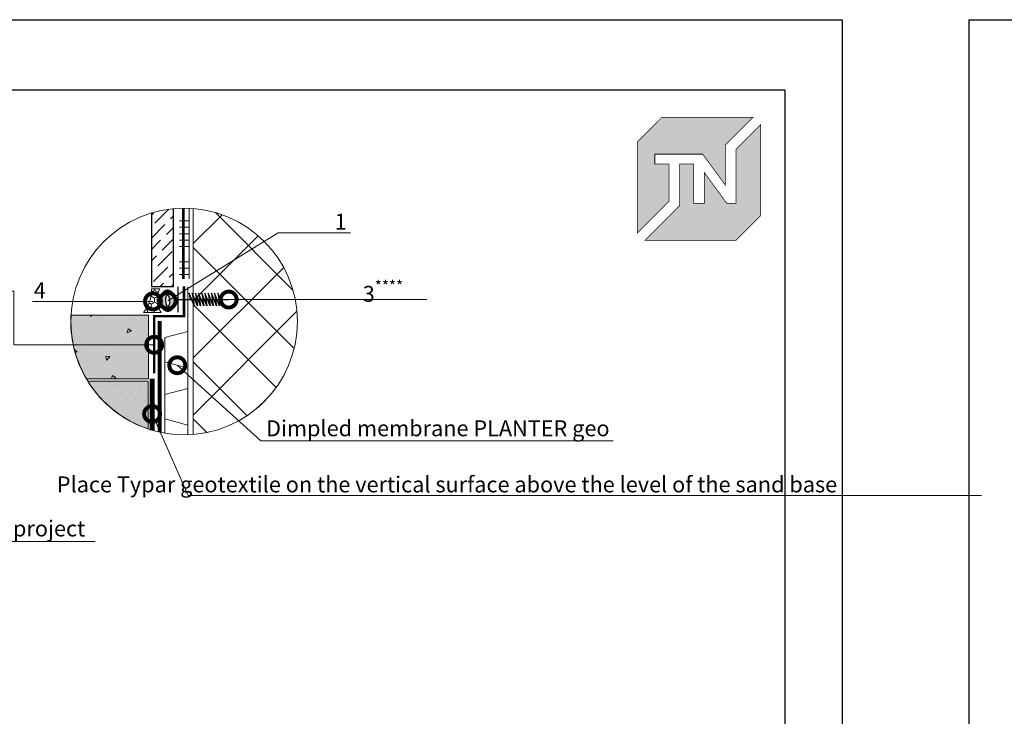
# Model space of a CAD drawing. Units: millimetres. Extents: x -87375 to 110086, y -1137 to 30387.
# Drawn here: x 69991 to 71538, y 16609 to 17703 of the extents above; entities that cross this region are included whole.
import ezdxf
from ezdxf import colors
from ezdxf.entities.mleader import LeaderData, LeaderLine
from ezdxf.enums import TextEntityAlignment as Align
from ezdxf.math import Vec2, Vec3

# ---------------------------------------------------------------- set-up
doc = ezdxf.new("R2010")
doc.units = ezdxf.units.MM
for name, pattern in [('ACAD_ISO03W100', [30, 12, -18]), ('Штрих-пунктирная', [20, 7.5, -2, 1, -2, 7.5]), ('Штриховая', [6, 2, -2, 2])]:
    doc.linetypes.add(name, pattern=pattern)
for name, color, linetype, lineweight in [('LD-XX-АННТОТАЦИИ @ 10', 64, 'Continuous', 20), ('TN-БЕТОН', 251, 'Continuous', 40), ('TN-ГЕОТЕКСТИЛЬ', 127, 'Continuous', 30), ('TN-ГЕРМЕТИК', 20, 'Continuous', 30), ('TN-КЛЕЙ', 1, 'Continuous', 15), ('TN-КРЕПЕЖ', 7, 'Continuous', 15), ('TN-УТЕПЛИТЕЛЬ XPS', 252, 'Continuous', 15), ('Плитка', 250, 'Continuous', 25), ('стеклосетка', 3, 'ACAD_ISO03W100', 100), ('ТН_Крепеж', 7, 'Continuous', 15)]:
    doc.layers.add(name, color=color, linetype=linetype, lineweight=lineweight)
doc.layers.add('TN-АННОТАЦИИ', color=7, linetype='Continuous', lineweight=20, true_color=0x000000)
doc.layers.add('TN-АННТОТАЦИИ', color=7, linetype='Continuous', lineweight=20, true_color=0x000000)
doc.styles.add('Arial', font='arial.ttf')
doc.styles.add('LD-Текст', font='isocpeur.ttf')
doc.styles.add('TN-Текст', font='arial.ttf')

# ---------------------------------------------------------------- blocks, each defined once
blk = doc.blocks.new('TN_логотип')
at = {"true_color": 0xe30613}
h = blk.add_hatch(color=12, dxfattribs=at)
h.dxf.hatch_style = 1
h.paths.add_polyline_path([(-110.3709147522095, 15.52903434576001), (-110.3709147522095, 204.9157903977903), (-59.04180653711228, 256.2448986129602), (130.3939612667236, 256.2448986129602), (72.80560437667737, 198.6565417228267), (72.80560437667737, 114.8975199152483), (25.64056009517662, 179.3353922035312), (-73.94709436980338, 179.3353922035312), (-73.94709436980338, 158.8770986411255), (-44.58963207324996, 158.8770986411255), (-44.58963207324996, 81.26113247813191)])
h.paths.add_polyline_path([(-94.67353923735936, 0), (-22.2949708997985, 72.37856833753176), (-22.2949708997985, 158.8145534773357), (6.815196087038203, 158.8145534773357), (6.815196087038203, 76.83591868553776), (28.77355637471919, 76.83591868553776), (28.77355637471919, 141.3297373359092), (75.88146918314305, 76.85284604644403), (94.71573374892614, 76.85284604644403), (94.71573374892614, 189.484636103618), (145.8954919113967, 240.6643942660885), (145.8954919113967, 51.22195267409552), (94.67353923735936, 0)])
at = {"color": 12, "true_color": 0xe30613, "const_width": 1.44}
for points in [[(-110.3709147522095, 15.52903434576001), (-110.3709147522095, 204.9157903977903), (-59.04180653711228, 256.2448986129602), (130.3939612667236, 256.2448986129602), (72.80560437667737, 198.6565417228267), (72.80560437667737, 114.8975199152483), (25.64056009517662, 179.3353922035312), (-73.94709436980338, 179.3353922035312), (-73.94709436980338, 158.8770986411255), (-44.58963207324996, 158.8770986411255), (-44.58963207324996, 81.26113247813191)], [(-94.67353923735936, 0), (-22.2949708997985, 72.37856833753176), (-22.2949708997985, 158.8145534773357), (6.815196087038203, 158.8145534773357), (6.815196087038203, 76.83591868553776), (28.77355637471919, 76.83591868553776), (28.77355637471919, 141.3297373359092), (75.88146918314305, 76.85284604644403), (94.71573374892614, 76.85284604644403), (94.71573374892614, 189.484636103618), (145.8954919113967, 240.6643942660885), (145.8954919113967, 51.22195267409552), (94.67353923735936, 0)]]:
    blk.add_lwpolyline(points, close=True, dxfattribs=at)
blk = doc.blocks.new('*U49')
at = {"color": 7, "lineweight": -2, "ltscale": 100}
for points in [[(0, 0), (-8.881784197001252e-16, 20)], [(8.881784197001252e-16, -20), (0, 0), (18.7052600521737, 0)], [(23.70526005217371, -3.552713678800501e-15), (25.20526005217371, -10), (17.20526005217371, 10), (18.7052600521737, 0)], [(18.7052600521737, 0), (79.20526005216288, 7.105427357601002e-15)], [(28.70526005217371, -3.552713678800501e-15), (30.20526005217371, -10), (22.20526005217371, 10), (23.7052600521737, 0)], [(33.70526005217371, -3.552713678800501e-15), (35.20526005217371, -10), (27.20526005217371, 10), (28.7052600521737, 0)], [(38.70526005217371, -3.552713678800501e-15), (40.20526005217371, -10), (32.20526005217371, 10), (33.7052600521737, 0)], [(43.70526005217371, -3.552713678800501e-15), (45.20526005217371, -10), (37.20526005217371, 10), (38.7052600521737, 0)], [(48.70526005217371, -3.552713678800501e-15), (50.20526005217371, -10), (42.20526005217371, 10), (43.7052600521737, 0)], [(53.70526005217371, -3.552713678800501e-15), (55.20526005217371, -10), (47.20526005217371, 10), (48.7052600521737, 0)], [(58.70526005217371, -3.552713678800501e-15), (60.20526005217371, -10), (52.20526005217371, 10), (53.7052600521737, 0)], [(63.70526005217371, -3.552713678800501e-15), (65.20526005217371, -10), (57.20526005217371, 10), (58.7052600521737, 0)], [(68.70526005217371, -3.552713678800501e-15), (70.20526005217371, -10), (62.20526005217371, 10), (63.7052600521737, 0)]]:
    blk.add_lwpolyline(points, dxfattribs=at)
blk = doc.blocks.new('*U47')
at = {"color": 0}
for p, q in [((-48.00000000000096, 4.999999999999032), (-9.723977558563807e-13, 5.000000000000124)), ((-1.163661034674478e-12, 5.000000000000121), (0, 1.239186531165615e-13)), ((-5, 4.149569576838985e-13), (5, 4.149569576838985e-13))]:
    blk.add_line(p, q, dxfattribs=at)
at = {"color": 0, "linetype": 'ByBlock', "lineweight": 20, "ltscale": 75}
blk.add_line((-5, 4.149569576838985e-13), (41.50537422811482, 4.149569576838985e-13), dxfattribs=at)
at = {"color": 0}
for points, const_width in [([(2.249999999999709, 2.687316541254382), (1.456612608308205e-13, 0.4373165412543824), (-2.250000000000291, 2.687316541253946)], 0.5), ([(-5, 4.149569576838985e-13), (5, 4.149569576838985e-13)], 0.2)]:
    blk.add_lwpolyline(points, dxfattribs=dict(at, const_width=const_width))
at = {"color": 0, "linetype": 'ByBlock', "style": 'LD-Текст', "flags": 8}
blk.add_attdef('ОТМЕТКА', text='', height=4, dxfattribs=at).set_placement((-23.95405117702414, 4.999999999999579), align=Align.BOTTOM_CENTER)
at = {"color": 0, "linetype": 'ByBlock', "style": 'LD-Текст', "flags": 4}
blk.add_attdef('ТЕКСТ', text='', height=4, dxfattribs=at).set_placement((-23.98495634510848, 3.999999999999578), align=Align.TOP_CENTER)
blk = doc.blocks.new('_DotSmall')
at = {"color": 0, "linetype": 'ByBlock', "const_width": 0.5}
blk.add_lwpolyline([(-0.0625, 0, 1), (0.0625, 0, 1)], format="xyb", close=True, dxfattribs=at)

msp = doc.modelspace()

# ---------------------------------------------------------------- hatches: boundary and pattern name
at = {"lineweight": 9}
h = msp.add_hatch(dxfattribs=at)
h.set_pattern_fill('ANSI36', color=256, scale=4)
h.set_pattern_definition([(45, (49481.17602164099, 28990.77923677539), (6.735192090801867, 24.69570433294017), [31.75, -6.35, 0, -6.35])])
edge = h.paths.add_edge_path()
edge.add_arc((70248.94799758117, 17229.11287900918), 178.0899703884237, 95.3679957965512, 106.7833716307529)
edge.add_line((70197.52381487157, 17399.61681147292), (70197.52381487157, 17284.22105808889))
edge.add_line((70197.52381487157, 17284.22105808889), (70232.28728924332, 17284.22105808889))
edge.add_line((70232.28728924332, 17284.22105808889), (70232.28728924332, 17406.42181378301))
h = msp.add_hatch(color=2)
h.dxf.hatch_style = 1
edge = h.paths.add_edge_path()
edge.add_spline(control_points=[(70231.16265691088, 17273.0205882283), (70231.12392495734, 17273.09565499323), (70231.0843703464, 17273.17076614998), (70230.69510628207, 17273.89477440002), (70230.28330544665, 17274.55064594503), (70229.29812020613, 17275.75280601589), (70228.77363645541, 17276.29716280228), (70227.54362452848, 17277.23906801738), (70226.88850796792, 17277.64455703471), (70225.33433043648, 17278.29161408415), (70224.4309478099, 17278.52637158632), (70223.19863693902, 17278.61410615855), (70222.91156095713, 17278.61975172461), (70222.62495637278, 17278.61039382119), (70221.74479526063, 17278.58165575094), (70220.87385448905, 17278.40572398411), (70219.32534636633, 17277.85270305159), (70218.64776680231, 17277.48210436512), (70217.5026755498, 17276.68476645548), (70217.03122776601, 17276.25864554909), (70216.23346390796, 17275.41332135374), (70215.90589053626, 17274.99276211373), (70215.03543668498, 17273.72268683065), (70214.63438374495, 17272.89978271208), (70213.97920448554, 17271.27012579132), (70213.73108308199, 17270.4607807448), (70213.32529655335, 17268.81467382961), (70213.16950151564, 17267.97839476314), (70212.80073619407, 17265.34066605634), (70212.71090721537, 17263.48031611675), (70212.81416951008, 17259.75347369392), (70213.00734747686, 17257.89561008554), (70213.57167412581, 17254.99513093247), (70213.85057540097, 17253.90313410262), (70214.50668955679, 17251.99049874933), (70214.84966234323, 17251.1596772248), (70215.64801801607, 17249.67180006002), (70216.05939005915, 17249.0153282584), (70217.04352141988, 17247.81197595763), (70217.56741599494, 17247.26704726154), (70218.796254837, 17246.32376813873), (70219.45070930582, 17245.91753750708), (70221.00409643598, 17245.26844653506), (70221.9074050309, 17245.03237866825), (70223.80536707984, 17244.89489562235), (70224.78864208201, 17244.99894308005), (70226.56289754526, 17245.49228495518), (70227.34968426637, 17245.87159416996), (70228.66349399262, 17246.7171750334), (70229.19668105601, 17247.1811764256), (70230.0853268345, 17248.10178510265), (70230.44296627298, 17248.56043844719), (70231.3291546055, 17249.86338219926), (70231.72676776326, 17250.68326770024), (70232.37676746107, 17252.30774435834), (70232.623291715, 17253.11479784672), (70233.02224722243, 17254.73865272734), (70233.1748358506, 17255.55441532114), (70233.29240791105, 17256.38577309767)], knot_values=[5.670513568973237, 5.670513568973237, 5.670513568973237, 5.670513568973237, 5.691509254239396, 5.691509254239396, 5.872728148870208, 5.872728148870208, 6.016586012789888, 6.016586012789888, 6.132536014748307, 6.132536014748307, 6.248486016706726, 6.248486016706726, 6.283185307179586, 6.283185307179586, 6.283185307179586, 6.389746638580591, 6.389746638580591, 6.496307969981595, 6.496307969981595, 6.6028693013826, 6.6028693013826, 6.709430632783604, 6.709430632783604, 6.931244363251396, 6.931244363251396, 7.153058093719189, 7.153058093719189, 7.374871824186981, 7.374871824186981, 7.839173855327976, 7.839173855327976, 8.303475886468972, 8.303475886468972, 8.597955093045973, 8.597955093045973, 8.832128468316192, 8.832128468316192, 9.01355427163039, 9.01355427163039, 9.15757441082906, 9.15757441082906, 9.27361848969204, 9.27361848969204, 9.389662568555021, 9.389662568555021, 9.505706647418002, 9.505706647418002, 9.621750726280982, 9.621750726280982, 9.737794805143963, 9.737794805143963, 9.853838884006944, 9.853838884006944, 10.07498395488219, 10.07498395488219, 10.29612902575744, 10.29612902575744, 10.51252814342744, 10.51252814342744, 10.51252814342744, 10.51252814342744], degree=3, periodic=0)
edge.add_line((70233.29240791105, 17256.38577309767), (70223.13286603194, 17250.13735609907))
edge.add_arc((70222.0562954826, 17250.23845618429), 1.08130725279038, 292.23346652318475, 354.63512219585493, ccw=False)
edge.add_arc((70222.0562954826, 17250.23845618429), 1.081307252790325, 292.2334665231847, 354.6351221958549)
edge.add_line((70223.13286603194, 17250.13735609907), (70233.29240791105, 17256.38577309767))
edge.add_spline(control_points=[(70233.29240791105, 17256.38577309767), (70233.29498644051, 17256.40400600521), (70233.29754812735, 17256.42224641388), (70233.54936462746, 17258.22783736775), (70233.63861712113, 17260.09068307451), (70233.53353528095, 17263.82194222339), (70233.33914767612, 17265.68167607678), (70232.77282816039, 17268.58051659132), (70232.4938656735, 17269.66950709005), (70231.86369982926, 17271.50244452148), (70231.5554908134, 17272.25923313246), (70231.16265691088, 17273.0205882283)], knot_values=[4.229342836247853, 4.229342836247853, 4.229342836247853, 4.229342836247853, 4.234088789453106, 4.234088789453106, 4.698943773783395, 4.698943773783395, 5.163798758113685, 5.163798758113685, 5.45756750712096, 5.45756750712096, 5.670513568973237, 5.670513568973237, 5.670513568973237, 5.670513568973237], degree=3, periodic=0)
edge.add_line((70231.16265691088, 17273.0205882283), (70230.01900817124, 17272.35924166663))
edge.add_arc((70229.65542360111, 17272.14898881799), 0.4200000000001212, -220.00147216300616, 30.03983735783021, ccw=False)
edge.add_arc((70229.65542360111, 17272.14898881799), 0.4200000000001497, 30.03983735783021, 139.9985278369938, ccw=False)
edge.add_line((70230.01900817126, 17272.35924166663), (70231.1626569109, 17273.0205882283))
edge = h.paths.add_edge_path(flags=16)
edge.add_ellipse((70223.17453642712, 17261.77840101811), major_axis=(-0.286154250203132, 8.764048553081661), ratio=0.3334986638450113, start_angle=0, end_angle=360)
at = {"lineweight": 9, "transparency": 33554687}
h = msp.add_hatch(dxfattribs=at)
h.set_pattern_fill('AR-SAND', color=256, scale=0.4)
h.set_pattern_definition([(37.50000000000001, (-67236.45196039694, 21640.3969883477), (-0.6400125183936183, 19.57652949317369), [0, -15.4432, 0, -17.272, 0, -16.51]), (7.499999999999999, (-67236.45196039694, 21640.3969883477), (17.98093132552011, 28.67300402273417), [0, -8.3312, 0, -13.9192, 0, -5.334000000000001]), (327.5, (-67248.9487603969, 21640.3969883477), (31.63969480965832, 0.05748738714183049), [0, -5.08, 0, -18.288, 0, -23.876]), (317.5, (-67248.9487603969, 21640.3969883477), (30.54225809889189, 8.917172930288652), [0, -2.54, 0, -11.9888, 0, -13.716])])
edge = h.paths.add_edge_path()
edge.add_line((70192.25457763021, 17135.11287900896), (70192.25457763021, 17060.28784032307))
edge.add_arc((70248.94799758133, 17229.11287900909), 178.0899703888205, 211.8584880272142, 251.4373473876219, ccw=False)
edge.add_line((70097.68651023883, 17135.11287900895), (70192.25457763021, 17135.11287900896))
at = {"true_color": 0xfeeab9, "transparency": 33554508}
h = msp.add_hatch(color=254, dxfattribs=at)
h.dxf.hatch_style = 1
edge = h.paths.add_edge_path()
edge.add_line((70097.68651023883, 17135.11287900896), (70192.25457763021, 17135.11287900896))
edge.add_line((70192.25457763021, 17135.11287900896), (70192.25457763021, 17060.28784032306))
edge.add_arc((70243.42779036812, 17222.13613249587), 169.7455960582543, 210.8417543486689, 252.45408106616492, ccw=False)
at = {"layer": 'TN-БЕТОН', "lineweight": 5, "transparency": 33554636}
h = msp.add_hatch(color=256, dxfattribs=at)
h.dxf.hatch_style = 1
edge = h.paths.add_edge_path()
edge.add_line((70192.88235536407, 17239.11287900895), (70192.88235536407, 17139.11287900895))
edge.add_line((70192.88235536407, 17139.11287900895), (70095.27289369958, 17139.11287900896))
edge.add_arc((70248.9479975809, 17229.11287900886), 178.0899703883258, 176.7810690899666, 210.3554216130657, ccw=False)
edge.add_line((70071.1390058147, 17239.11287900896), (70192.88235536407, 17239.11287900895))
at = {"layer": 'TN-БЕТОН', "lineweight": 5, "transparency": 33554687}
h = msp.add_hatch(dxfattribs=at)
h.set_pattern_fill('AR-CONC', color=256, scale=0.4, angle=-180)
h.set_pattern_definition([(229.9999999999999, (73720.94395485528, 152802.5020666157), (-72.8738675984016, 6.375634215561259), [7.62, -83.82]), (175, (73720.94395485528, 152802.5020666157), (14.09736856998771, -76.42273809561406), [6.096, -67.056233668]), (280.4514447, (73714.87115205529, 152803.0333680157), (-58.77649883614134, -70.04710076487801), [6.476003519999964, -71.23609783999942]), (226.1842, (73720.94395485528, 152782.1820666157), (-108.431616356852, 16.8169311730909), [11.43, -125.73]), (276.63555761, (73711.90799485527, 152783.5834666157), (-94.96165362060124, -98.97044983908859), [9.714009256, -106.854243264]), (171.18415117, (73720.94395485528, 152782.1820666157), (-94.96165362599085, -98.97044983421304), [9.143986828000001, -100.583892768]), (201, (73710.78395485527, 152787.2620666157), (-60.64575650765298, 40.90607927483507), [7.620000000000001, -83.82000000000001]), (146, (73710.78395485527, 152787.2620666157), (-24.72081133905886, -73.6751864489277), [6.095999999999999, -67.05599999999998]), (251.4514449999999, (73705.73014181528, 152790.6709065757), (-85.36656771148647, -32.76910755436207), [6.476003519999963, -71.2359750399994]), (217.5, (73720.94395485528, 152802.5020666157), (-1.235441300236738, -33.82201554926124), [0, -66.24319999999996, 0, -68.07199999999996, 0, -67.30999999999996]), (187.5, (73720.94395485528, 152802.5020666157), (-26.72786500412231, -40.07222992724779), [0, -38.8112, 0, -64.7192, 0, -25.654]), (147.4999999999999, (73743.60075485527, 152802.5020666157), (-54.23623806674856, 2.291497597069396), [0, -25.39999999999986, 0, -79.24799999999942, 0, -105.1559999999994]), (137.5, (73753.76075485528, 152802.5020666157), (-59.25167255440722, -10.17059641333319), [0, -33.01999999999997, 0, -52.62879999999998, 0, -74.67599999999995])])
edge = h.paths.add_edge_path()
edge.add_line((70196.25148798578, 17239.11287900895), (70196.25148798578, 17139.11287900895))
edge.add_line((70196.25148798578, 17139.11287900895), (70095.27289369958, 17139.11287900896))
edge.add_arc((70248.94799758127, 17229.11287900895), 178.0899703886973, 176.7810690900056, 210.3554216130289, ccw=False)
edge.add_line((70071.1390058147, 17239.11287900896), (70196.25148798578, 17239.11287900896))
at = {"layer": 'TN-ГЕРМЕТИК', "lineweight": 18}
h = msp.add_hatch(dxfattribs=at)
h.set_pattern_fill('HONEY', color=256, scale=2, angle=89.99999999999999)
h.set_pattern_definition([(90, (75113.46790505991, -37042.52638688873), (-5.499261289999997, 9.525000000000002), [6.35, -12.7]), (209.9999999999999, (75113.46790505991, -37042.52638688873), (-5.499261326046784, -9.52499997918838), [6.349999999999985, -12.69999999999997]), (149.9999999999999, (75113.46790505991, -37042.52638688873), (-10.99852261604678, 2.081162157387735e-08), [-12.7, 6.349999999999999])])
edge = h.paths.add_edge_path()
edge.add_arc((70243.42872072675, 17263.58228795462), 36.82612843216719, 153.1395062060882, 213.7685422119134, ccw=False)
edge.add_line((70210.57578990282, 17280.22105808889), (70197.83054489036, 17280.22105808889))
edge.add_arc((70138.9890409291, 17279.58753645098), 58.84491429247371, -38.304731494924624, 0.6168556407799883, ccw=False)
edge.add_line((70185.1661272661, 17243.11287900895), (70212.81553675779, 17243.11287900895))

# ---------------------------------------------------------------- linework, layer by layer
at = {"linetype": 'Continuous', "lineweight": 9, "transparency": 33554687}
for p, q in [((70200.24852392827, 17127.49287100564), (70200.24852392827, 17127.49287100564)), ((70201.24227172317, 17089.67827277086), (70201.24227172317, 17089.67827277086)), ((70201.4004031544, 17078.1545401631), (70201.4004031544, 17078.1545401631))]:
    msp.add_line(p, q, dxfattribs=at)
at = {"ltscale": 100}
for points in [[(67083.11495112305, 17703.33205256151), (71283.11495112305, 17703.33205256151), (71283.11495112305, 14733.33205256151), (67083.11495112305, 14733.33205256151)], [(71483.11495112305, 17703.21739258889), (75683.11495112305, 17703.21739258889), (75683.11495112305, 14733.21739258889), (71483.11495112305, 14733.21739258889)]]:
    msp.add_lwpolyline(points, close=True, dxfattribs=at)
at = {"color": 0, "lineweight": 30, "ltscale": 100}
msp.add_lwpolyline([(67193.11495112305, 17593.33205256151), (71193.11495112305, 17593.33205256151), (71193.11495112305, 14863.33205256151), (67193.11495112305, 14863.33205256151)], close=True, dxfattribs=at)
at = {"color": 34, "lineweight": 13}
for points in [[(70254.84721549763, 17051.12064102929), (70254.86609632197, 17283.5759307162)], [(70254.85665590981, 17051.12095416462), (70254.85665590981, 17066.30012925344), (70218.85665590984, 17075.90012925346), (70218.85665590984, 17090.33675138358), (70218.85665590984, 17114.39134845129), (70254.85665590981, 17123.93675138356), (70254.85665590981, 17155.93675138356), (70218.85665590984, 17165.53675138359), (70218.85665590984, 17179.97337351369), (70218.85665590984, 17203.97337351371), (70254.85665590981, 17213.57337351369)], [(70218.84447608991, 17053.5856288543), (70218.85665590984, 17203.97337351371)]]:
    msp.add_lwpolyline(points, dxfattribs=at)
at = {"color": 252, "linetype": 'Штрих-пунктирная', "const_width": 6}
msp.add_lwpolyline([(70210.5153165156, 17229.7981355548), (70210.5153165156, 17055.21932944733)], dxfattribs=at)
at = {"lineweight": 5, "transparency": 33554508}
msp.add_lwpolyline([(70192.25457763021, 17135.11287900896), (70192.25457763021, 17060.28784032306, -0.1744328872474105), (70097.68651023883, 17135.11287900896)], format="xyb", close=True, dxfattribs=at)
at = {"ltscale": 12}
msp.add_ellipse((70223.17453642712, 17261.77840101811), major_axis=(-0.2861542502031314, 8.76404855308164), ratio=0.333498663845011, dxfattribs=at)
msp.add_open_spline([(70222.62495637278, 17278.61039382119), (70221.74479526063, 17278.58165575094), (70220.87385448905, 17278.40572398411), (70219.32534636633, 17277.85270305159), (70218.64776680231, 17277.48210436512), (70217.5026755498, 17276.68476645548), (70217.03122776601, 17276.25864554909), (70216.23346390796, 17275.41332135374), (70215.90589053626, 17274.99276211373), (70215.03543668498, 17273.72268683065), (70214.63438374495, 17272.89978271208), (70213.97920448554, 17271.27012579132), (70213.73108308199, 17270.4607807448), (70213.32529655335, 17268.81467382961), (70213.16950151564, 17267.97839476314), (70212.80073619407, 17265.34066605634), (70212.71090721537, 17263.48031611675), (70212.81416951008, 17259.75347369392), (70213.00734747686, 17257.89561008554), (70213.57167412581, 17254.99513093247), (70213.85057540097, 17253.90313410262), (70214.50668955679, 17251.99049874933), (70214.84966234323, 17251.1596772248), (70215.64801801607, 17249.67180006002), (70216.05939005915, 17249.0153282584), (70217.04352141988, 17247.81197595763), (70217.56741599494, 17247.26704726154), (70218.796254837, 17246.32376813873), (70219.45070930582, 17245.91753750708), (70221.00409643598, 17245.26844653506), (70221.9074050309, 17245.03237866825), (70223.80536707984, 17244.89489562235), (70224.78864208201, 17244.99894308005), (70226.56289754526, 17245.49228495518), (70227.34968426637, 17245.87159416996), (70228.66349399262, 17246.7171750334), (70229.19668105601, 17247.1811764256), (70230.0853268345, 17248.10178510265), (70230.44296627298, 17248.56043844719), (70231.3291546055, 17249.86338219926), (70231.72676776326, 17250.68326770024), (70232.37676746107, 17252.30774435834), (70232.623291715, 17253.11479784672), (70233.02657461201, 17254.75626635237), (70233.18150732742, 17255.59020316596), (70233.54936462746, 17258.22783736775), (70233.63861712113, 17260.09068307451), (70233.53353528095, 17263.82194222339), (70233.33914767612, 17265.68167607678), (70232.77282816039, 17268.58051659132), (70232.4938656735, 17269.66950709005), (70231.83758896089, 17271.5783921287), (70231.4942925665, 17272.4083349461), (70230.69510628207, 17273.89477440002), (70230.28330544665, 17274.55064594503), (70229.29812020613, 17275.75280601589), (70228.77363645541, 17276.29716280228), (70227.54362452848, 17277.23906801738), (70226.88850796792, 17277.64455703471), (70225.33433043648, 17278.29161408415), (70224.4309478099, 17278.52637158632), (70223.19863693902, 17278.61410615855), (70222.91156095713, 17278.61975172461), (70222.62495637278, 17278.61039382119)], degree=3, knots=[0, 0, 0, 0, 0.1065613314010045, 0.1065613314010045, 0.213122662802009, 0.213122662802009, 0.3196839942030135, 0.3196839942030135, 0.4262453256040181, 0.4262453256040181, 0.6480590560718104, 0.6480590560718104, 0.8698727865396026, 0.8698727865396026, 1.091686517007395, 1.091686517007395, 1.55598854814839, 1.55598854814839, 2.020290579289386, 2.020290579289386, 2.314769785866387, 2.314769785866387, 2.548943161136607, 2.548943161136607, 2.730368964450804, 2.730368964450804, 2.874389103649474, 2.874389103649474, 2.990433182512454, 2.990433182512454, 3.106477261375435, 3.106477261375435, 3.222521340238416, 3.222521340238416, 3.338565419101396, 3.338565419101396, 3.454609497964377, 3.454609497964377, 3.570653576827358, 3.570653576827358, 3.791798647702607, 3.791798647702607, 4.012943718577857, 4.012943718577857, 4.234088789453106, 4.234088789453106, 4.698943773783395, 4.698943773783395, 5.163798758113685, 5.163798758113685, 5.45756750712096, 5.45756750712096, 5.691509254239396, 5.691509254239396, 5.872728148870208, 5.872728148870208, 6.016586012789888, 6.016586012789888, 6.132536014748307, 6.132536014748307, 6.248486016706726, 6.248486016706726, 6.283185307179586, 6.283185307179586, 6.283185307179586, 6.283185307179586], dxfattribs=at)
msp.add_open_spline([(70222.62495637278, 17278.61039382119), (70221.74479526063, 17278.58165575094), (70220.87385448905, 17278.40572398411), (70219.32534636633, 17277.85270305159), (70218.64776680231, 17277.48210436512), (70217.5026755498, 17276.68476645548), (70217.03122776601, 17276.25864554909), (70216.23346390796, 17275.41332135374), (70215.90589053626, 17274.99276211373), (70215.03543668498, 17273.72268683065), (70214.63438374495, 17272.89978271208), (70213.97920448554, 17271.27012579132), (70213.73108308199, 17270.4607807448), (70213.32529655335, 17268.81467382961), (70213.16950151564, 17267.97839476314), (70212.80073619407, 17265.34066605634), (70212.71090721537, 17263.48031611675), (70212.81416951008, 17259.75347369392), (70213.00734747686, 17257.89561008554), (70213.57167412581, 17254.99513093247), (70213.85057540097, 17253.90313410262), (70214.50668955679, 17251.99049874933), (70214.84966234323, 17251.1596772248), (70215.64801801607, 17249.67180006002), (70216.05939005915, 17249.0153282584), (70217.04352141988, 17247.81197595763), (70217.56741599494, 17247.26704726154), (70218.796254837, 17246.32376813873), (70219.45070930582, 17245.91753750708), (70221.00409643598, 17245.26844653506), (70221.9074050309, 17245.03237866825), (70223.80536707984, 17244.89489562235), (70224.78864208201, 17244.99894308005), (70226.56289754526, 17245.49228495518), (70227.34968426637, 17245.87159416996), (70228.66349399262, 17246.7171750334), (70229.19668105601, 17247.1811764256), (70230.0853268345, 17248.10178510265), (70230.44296627298, 17248.56043844719), (70231.3291546055, 17249.86338219926), (70231.72676776326, 17250.68326770024), (70232.37676746107, 17252.30774435834), (70232.623291715, 17253.11479784672), (70233.02657461201, 17254.75626635237), (70233.18150732742, 17255.59020316596), (70233.54936462746, 17258.22783736775), (70233.63861712113, 17260.09068307451), (70233.53353528095, 17263.82194222339), (70233.33914767612, 17265.68167607678), (70232.77282816039, 17268.58051659132), (70232.4938656735, 17269.66950709005), (70231.83758896089, 17271.5783921287), (70231.4942925665, 17272.4083349461), (70230.69510628207, 17273.89477440002), (70230.28330544665, 17274.55064594503), (70229.29812020613, 17275.75280601589), (70228.77363645541, 17276.29716280228), (70227.54362452848, 17277.23906801738), (70226.88850796792, 17277.64455703471), (70225.33433043648, 17278.29161408415), (70224.4309478099, 17278.52637158632), (70223.19863693902, 17278.61410615855), (70222.91156095713, 17278.61975172461), (70222.62495637278, 17278.61039382119)], degree=3, knots=[0, 0, 0, 0, 0.1065613314010045, 0.1065613314010045, 0.213122662802009, 0.213122662802009, 0.3196839942030135, 0.3196839942030135, 0.4262453256040181, 0.4262453256040181, 0.6480590560718104, 0.6480590560718104, 0.8698727865396026, 0.8698727865396026, 1.091686517007395, 1.091686517007395, 1.55598854814839, 1.55598854814839, 2.020290579289386, 2.020290579289386, 2.314769785866387, 2.314769785866387, 2.548943161136607, 2.548943161136607, 2.730368964450804, 2.730368964450804, 2.874389103649474, 2.874389103649474, 2.990433182512454, 2.990433182512454, 3.106477261375435, 3.106477261375435, 3.222521340238416, 3.222521340238416, 3.338565419101396, 3.338565419101396, 3.454609497964377, 3.454609497964377, 3.570653576827358, 3.570653576827358, 3.791798647702607, 3.791798647702607, 4.012943718577857, 4.012943718577857, 4.234088789453106, 4.234088789453106, 4.698943773783395, 4.698943773783395, 5.163798758113685, 5.163798758113685, 5.45756750712096, 5.45756750712096, 5.691509254239396, 5.691509254239396, 5.872728148870208, 5.872728148870208, 6.016586012789888, 6.016586012789888, 6.132536014748307, 6.132536014748307, 6.248486016706726, 6.248486016706726, 6.283185307179586, 6.283185307179586, 6.283185307179586, 6.283185307179586], dxfattribs=at)
at = {"layer": 'TN-АННТОТАЦИИ'}
msp.add_circle((70248.94799758123, 17229.11287900895), 178.0899703886598, dxfattribs=at)
at = {"layer": 'TN-БЕТОН', "lineweight": 5}
msp.add_lwpolyline([(70192.88235536407, 17239.11287900895), (70192.88235536407, 17139.11287900895), (70095.27289369958, 17139.11287900896, -0.1475528060429406), (70071.1390058147, 17239.11287900896)], format="xyb", close=True, dxfattribs=at)
at = {"layer": 'TN-ГЕОТЕКСТИЛЬ', "linetype": 'Штрих-пунктирная', "const_width": 8}
msp.add_lwpolyline([(70198.65932157102, 17058.2705932066), (70198.65932157102, 17139.11287900895)], dxfattribs=at)
at = {"layer": 'TN-ГЕРМЕТИК', "lineweight": 18}
msp.add_lwpolyline([(70212.81553675779, 17243.11287900895, -0.2708931119299473), (70210.57578990282, 17280.22105808889), (70197.83054489036, 17280.22105808889, -0.1714792048005409), (70185.1661272661, 17243.11287900895)], format="xyb", close=True, dxfattribs=at)
at = {"layer": 'TN-КЛЕЙ', "ltscale": 100}
for p, q in [((70256.97948785048, 17296.12250870069), (70256.97948785048, 17407.0899869028)), ((70256.97948785048, 17387.0899869028), (70241.97948785048, 17387.0899869028)), ((70256.97948785048, 17377.0899869028), (70241.97948785048, 17377.0899869028)), ((70256.97948785048, 17367.0899869028), (70241.97948785048, 17367.0899869028)), ((70256.97948785048, 17357.0899869028), (70241.97948785048, 17357.0899869028)), ((70256.97948785048, 17347.0899869028), (70241.97948785048, 17347.0899869028)), ((70256.97948785048, 17323.08863528348), (70241.97948785048, 17323.08863528348)), ((70256.97948785048, 17313.08863528348), (70241.97948785048, 17313.08863528348)), ((70256.97948785048, 17303.08863528348), (70241.97948785048, 17303.08863528348))]:
    msp.add_line(p, q, dxfattribs=at)
at = {"layer": 'TN-КРЕПЕЖ', "const_width": 4}
msp.add_lwpolyline([(70248.94799758124, 17284.22105808889), (70248.94799758123, 17237.46294704388), (70201.92528622317, 17237.46294704388), (70201.9252862232, 17147.46294704388)], dxfattribs=at)
at = {"layer": 'TN-УТЕПЛИТЕЛЬ XPS', "linetype": 'Continuous', "transparency": 33554559}
for p, q in [((70263.28728924337, 17351.50763405999), (70308.670092192, 17396.89043700863)), ((70420.0477507789, 17278.51846582592), (70298.3535843982, 17400.21263220663)), ((70263.28728924335, 17261.7050728493), (70365.41902523684, 17363.83680884281)), ((70421.94331240284, 17186.82034299129), (70263.28728924332, 17345.47636615082)), ((70263.28728924337, 17171.90251163862), (70405.46296271773, 17314.07818511299)), ((70393.65514572262, 17125.30594846085), (70263.28728924334, 17255.67380494013)), ((70263.28728924337, 17082.09995042792), (70426.31632058558, 17245.12898177014)), ((70348.02884175905, 17081.12969121371), (70263.28728924332, 17165.87124372943)), ((70365.12657376927, 17094.13667374317), (70383.92420284689, 17112.93430282077)), ((70284.70623025997, 17054.64974150212), (70263.28728924332, 17076.06868251874))]:
    msp.add_line(p, q, dxfattribs=at)
at = {"layer": 'TN-УТЕПЛИТЕЛЬ XPS'}
msp.add_lwpolyline([(70263.28728924332, 17051.60112653137), (70263.28728924332, 17406.62463148654)], dxfattribs=at)
at = {"layer": 'Плитка', "lineweight": 30}
msp.add_lwpolyline([(70197.52381487157, 17399.61681147292), (70197.52381487157, 17284.22105808889), (70232.28728924332, 17284.22105808889), (70232.28728924332, 17406.42181378302)], dxfattribs=at)
at = {"layer": 'стеклосетка', "linetype": 'Штриховая', "const_width": 4}
msp.add_lwpolyline([(70247.78728365611, 17407.19906684006), (70247.78728924332, 17296.12250870069)], dxfattribs=at)

# ---------------------------------------------------------------- block references
at = {"color": 0, "xscale": 0.7556701250000001, "yscale": 0.7556701250000001, "zscale": 0.7556701250000001}
msp.add_blockref('TN_логотип', (71044.7052409134, 17356.51428799603), dxfattribs=at)
msp.add_blockref('TN_логотип', (71044.7052409134, 17356.51428799603), dxfattribs=at)
at = {"layer": 'LD-XX-АННТОТАЦИИ @ 10', "color": 0}
ref = msp.add_blockref('*U47', (69629.18994135984, 16833.5350008113), dxfattribs=dict(at, xscale=-10, yscale=10, zscale=10))
ref.add_attrib('ОТМЕТКА', 'Socle mark upon the project', dxfattribs={"layer": '0', "color": 0, "linetype": 'ByBlock', "height": 25, "style": 'Arial', "flags": 8}).set_placement((69868.73045313008, 16883.5350008113), align=Align.BOTTOM_CENTER)
at = {"layer": 'ТН_Крепеж', "lineweight": 30, "ltscale": 100}
msp.add_blockref('*U49', (70239.59536755514, 17263.5759307162), dxfattribs=at)

# ---------------------------------------------------------------- leaders
at = {"layer": 'TN-АННОТАЦИИ'}
ml = msp.add_multileader_mtext('Standard', dxfattribs=at)
ml.set_content('Place Typar geotextile on the vertical surface above the level of the sand base', color=256, style='TN-Текст')
ml.set_leader_properties(color=256, linetype='ByLayer', lineweight=-1)
ml.set_arrow_properties(name='DOTSMALL')
ml.build(insert=Vec2(0, 0))
ml.multileader.update_dxf_attribs({"text_left_attachment_type": 6, "text_right_attachment_type": 6, "dogleg_length": 100, "arrow_head_size": 50, "scale": 10})
ctx = ml.context
ctx.base_point, ctx.scale, ctx.char_height, ctx.arrow_head_size, ctx.landing_gap_size, ctx.plane_origin = Vec3(70263.34637756407, 16955.6146350536), 10, 25, 50, 0, Vec3(71652.74471333313, 16604.43145626479)
ctx.left_attachment, ctx.right_attachment, ctx.text_align_type = 6, 6, 1
notes = []
notes.append((ctx, [(0, (1, 1, 0), (70255.16705846961, 16955.6146350536), (1, 0), 8.179319094457314, [(0, [(70198.65932157102, 17083.79691439141)], 0, [])])]))
ctx.mtext.insert, ctx.mtext.width, ctx.mtext.alignment, ctx.mtext.line_spacing_style, ctx.mtext.flow_direction = Vec3(70662.16117974688, 16985.6146350536), 806.7570191723789, 2, 2, 5
ml = msp.add_multileader_mtext('Standard', dxfattribs=at)
ml.set_content('Place Typar geotextile on the vertical surface above the level of the sand base', color=256, style='TN-Текст')
ml.set_leader_properties(color=256, linetype='ByLayer', lineweight=-1)
ml.set_arrow_properties(name='DOTSMALL')
ml.build(insert=Vec2(0, 0))
ml.multileader.update_dxf_attribs({"text_left_attachment_type": 6, "text_right_attachment_type": 6, "dogleg_length": 100, "arrow_head_size": 50, "scale": 10})
ctx = ml.context
ctx.base_point, ctx.scale, ctx.char_height, ctx.arrow_head_size, ctx.landing_gap_size, ctx.plane_origin = Vec3(74663.34637756407, 16955.49997508098), 10, 25, 50, 0, Vec3(76052.74471333313, 16604.31679629217)
ctx.left_attachment, ctx.right_attachment, ctx.text_align_type = 6, 6, 1
notes.append((ctx, [(0, (1, 1, 0), (74655.16705846961, 16955.49997508098), (1, 0), 8.179319094457314, [(0, [(74598.65932157102, 17083.68225441879)], 0, [])])]))
ctx.mtext.insert, ctx.mtext.width, ctx.mtext.alignment, ctx.mtext.line_spacing_style, ctx.mtext.flow_direction = Vec3(75062.16117974688, 16985.49997508098), 806.7570191723789, 2, 2, 5
for ctx, leaders in notes:
    for number, flags, end, landing, length, lines in leaders:
        leader = LeaderData()
        leader.index, (leader.has_last_leader_line, leader.has_dogleg_vector, leader.attachment_direction) = number, flags
        leader.last_leader_point, leader.dogleg_vector, leader.dogleg_length = Vec3(end), Vec3(landing), length
        for number, points, colour, breaks in lines:
            line = LeaderLine()
            line.index, line.vertices, line.color, line.breaks = number, Vec3.list(points), colors.encode_raw_color(colour), breaks
            leader.lines.append(line)
        ctx.leaders.append(leader)

# ---------------------------------------------------------------- next in the draw order: leaders
ml = msp.add_multileader_mtext('Standard', dxfattribs=at)
ml.set_content('\\A1;2', color=256, style='TN-Текст')
ml.set_leader_properties(color=256, linetype='ByLayer', lineweight=-1)
ml.set_arrow_properties(name='DOTSMALL')
ml.build(insert=Vec2(0, 0))
ml.multileader.update_dxf_attribs({"text_left_attachment_type": 6, "text_right_attachment_type": 6, "dogleg_length": 100, "arrow_head_size": 50, "scale": 10})
ctx = ml.context
ctx.base_point, ctx.scale, ctx.char_height, ctx.arrow_head_size, ctx.landing_gap_size, ctx.plane_origin = Vec3(69950.68903529763, 17276.9717655329), 10, 25, 50, 0, Vec3(71590.32510385488, 16358.5047524361)
ctx.left_attachment, ctx.right_attachment, ctx.text_align_type = 6, 6, 1
notes = []
notes.append((ctx, [(1, (1, 1, 0), (69975.42701742075, 17276.9717655329), (-1, 0), 8.179319094457314, [(1, [(70201.92528622318, 17192.46294704388), (69981.10882370576, 17192.46294704388), (69981.10882370576, 17276.9717655329)], 0, [])])]))
ctx.mtext.insert, ctx.mtext.alignment, ctx.mtext.line_spacing_style, ctx.mtext.flow_direction = Vec3(69960.99769832629, 17306.9717655329), 2, 2, 5
ctx.mtext.has_bg_fill, ctx.mtext.bg_color, ctx.mtext.bg_scale_factor, ctx.mtext.bg_transparency, ctx.mtext.use_window_bg_color = 1, -1027028792, 1.5, 0, 1
for ctx, leaders in notes:
    for number, flags, end, landing, length, lines in leaders:
        leader = LeaderData()
        leader.index, (leader.has_last_leader_line, leader.has_dogleg_vector, leader.attachment_direction) = number, flags
        leader.last_leader_point, leader.dogleg_vector, leader.dogleg_length = Vec3(end), Vec3(landing), length
        for number, points, colour, breaks in lines:
            line = LeaderLine()
            line.index, line.vertices, line.color, line.breaks = number, Vec3.list(points), colors.encode_raw_color(colour), breaks
            leader.lines.append(line)
        ctx.leaders.append(leader)

# ---------------------------------------------------------------- next in the draw order: leaders
ml = msp.add_multileader_mtext('Standard', dxfattribs=at)
ml.set_content('\\A1;4', color=256, style='TN-Текст')
ml.set_leader_properties(color=256, linetype='ByLayer', lineweight=-1)
ml.set_arrow_properties(name='DOTSMALL')
ml.build(insert=Vec2(0, 0))
ml.multileader.update_dxf_attribs({"text_left_attachment_type": 6, "text_right_attachment_type": 6, "dogleg_length": 100, "arrow_head_size": 50, "scale": 10})
ctx = ml.context
ctx.base_point, ctx.scale, ctx.char_height, ctx.arrow_head_size, ctx.landing_gap_size, ctx.plane_origin = Vec3(70012.36028295527, 17260.73480749101), 10, 25, 50, 0, Vec3(69186.02871535029, 16493.62834056854)
ctx.left_attachment, ctx.right_attachment, ctx.text_align_type = 6, 6, 1
notes = []
notes.append((ctx, [(0, (1, 1, 0), (70037.83155293649, 17260.73480749101), (-1, 0), 8.179319094457314, [(0, [(70200.02404789432, 17260.73480749101)], 0, [])])]))
ctx.mtext.insert, ctx.mtext.alignment, ctx.mtext.line_spacing_style, ctx.mtext.flow_direction = Vec3(70022.15223384203, 17290.73480749101), 2, 2, 5
ctx.mtext.has_bg_fill, ctx.mtext.bg_color, ctx.mtext.bg_scale_factor, ctx.mtext.bg_transparency, ctx.mtext.use_window_bg_color = 1, -1027028792, 1.5, 0, 1
ml = msp.add_multileader_mtext('Standard', dxfattribs=at)
ml.set_content('Dimpled membrane PLANTER geo', color=256, style='TN-Текст')
ml.set_leader_properties(color=256, linetype='ByLayer', lineweight=-1)
ml.set_arrow_properties(name='DOTSMALL')
ml.build(insert=Vec2(0, 0))
ml.multileader.update_dxf_attribs({"text_left_attachment_type": 6, "text_right_attachment_type": 6, "dogleg_length": 100, "arrow_head_size": 50, "scale": 10})
ctx = ml.context
ctx.base_point, ctx.scale, ctx.char_height, ctx.arrow_head_size, ctx.landing_gap_size, ctx.plane_origin = Vec3(70377.98345490464, 17041.43996569542), 10, 25, 50, 0, Vec3(73048.78963900372, 15581.77874638119)
ctx.left_attachment, ctx.right_attachment, ctx.text_align_type = 6, 6, 1
notes.append((ctx, [(0, (1, 1, 0), (70369.80413581018, 17041.43996569542), (1, 0), 8.179319094457314, [(0, [(70238.19995892314, 17160.37853724669)], 0, [])])]))
ctx.mtext.insert, ctx.mtext.alignment, ctx.mtext.line_spacing_style, ctx.mtext.flow_direction = Vec3(70647.7395940588, 17073.78989748259), 2, 2, 5
for ctx, leaders in notes:
    for number, flags, end, landing, length, lines in leaders:
        leader = LeaderData()
        leader.index, (leader.has_last_leader_line, leader.has_dogleg_vector, leader.attachment_direction) = number, flags
        leader.last_leader_point, leader.dogleg_vector, leader.dogleg_length = Vec3(end), Vec3(landing), length
        for number, points, colour, breaks in lines:
            line = LeaderLine()
            line.index, line.vertices, line.color, line.breaks = number, Vec3.list(points), colors.encode_raw_color(colour), breaks
            leader.lines.append(line)
        ctx.leaders.append(leader)

# ---------------------------------------------------------------- next in the draw order: leaders
ml = msp.add_multileader_mtext('Standard', dxfattribs=at)
ml.set_content('\\A1;1', color=256, style='TN-Текст')
ml.set_leader_properties(color=256, linetype='ByLayer', lineweight=-1)
ml.set_arrow_properties(name='DOTSMALL')
ml.build(insert=Vec2(0, 0))
ml.multileader.update_dxf_attribs({"text_left_attachment_type": 6, "text_right_attachment_type": 6, "dogleg_length": 100, "arrow_head_size": 50, "scale": 10})
ctx = ml.context
ctx.base_point, ctx.scale, ctx.char_height, ctx.arrow_head_size, ctx.landing_gap_size, ctx.plane_origin = Vec3(70491.24780762958, 17368.64985398155), 10, 25, 50, 0, Vec3(71611.57435405882, 16427.82020641033)
ctx.left_attachment, ctx.right_attachment, ctx.text_align_type = 6, 6, 1
notes = []
notes.append((ctx, [(0, (1, 1, 0), (70483.06848853512, 17368.64985398155), (1, 0), 8.179319094457314, [(1, [(70223.17453642712, 17261.77840101811), (70396.57750511088, 17368.64985398155), (70483.06848853512, 17368.64985398155)], 0, [])])]))
ctx.mtext.insert, ctx.mtext.alignment, ctx.mtext.line_spacing_style, ctx.mtext.flow_direction = Vec3(70494.99780762958, 17398.64985398155), 2, 2, 5
ctx.mtext.has_bg_fill, ctx.mtext.bg_color, ctx.mtext.bg_scale_factor, ctx.mtext.bg_transparency, ctx.mtext.use_window_bg_color = 1, -1027028792, 1.5, 0, 1
for ctx, leaders in notes:
    for number, flags, end, landing, length, lines in leaders:
        leader = LeaderData()
        leader.index, (leader.has_last_leader_line, leader.has_dogleg_vector, leader.attachment_direction) = number, flags
        leader.last_leader_point, leader.dogleg_vector, leader.dogleg_length = Vec3(end), Vec3(landing), length
        for number, points, colour, breaks in lines:
            line = LeaderLine()
            line.index, line.vertices, line.color, line.breaks = number, Vec3.list(points), colors.encode_raw_color(colour), breaks
            leader.lines.append(line)
        ctx.leaders.append(leader)

# ---------------------------------------------------------------- next in the draw order: leaders
ml = msp.add_multileader_mtext('Standard', dxfattribs=at)
ml.set_content('\\A1;{\\C7;3\\H0.7x;\\S****^ ;}', color=256, style='TN-Текст')
ml.set_leader_properties(color=256, linetype='ByLayer', lineweight=-1)
ml.set_arrow_properties(name='DOTSMALL')
ml.build(insert=Vec2(0, 0))
ml.multileader.update_dxf_attribs({"text_left_attachment_type": 6, "text_right_attachment_type": 6, "dogleg_length": 100, "arrow_head_size": 50, "scale": 10})
ctx = ml.context
ctx.base_point, ctx.scale, ctx.char_height, ctx.arrow_head_size, ctx.landing_gap_size, ctx.plane_origin = Vec3(70527.95117997222, 17263.5759307162), 10, 25, 50, 0, Vec3(71776.50846195876, 16784.21047258958)
ctx.left_attachment, ctx.right_attachment, ctx.text_align_type = 6, 6, 1
notes = []
notes.append((ctx, [(0, (1, 1, 0), (70519.77186087776, 17263.5759307162), (1, 0), 8.179319094457314, [(0, [(70319.05062760731, 17263.5759307162)], 0, [])])]))
ctx.mtext.insert, ctx.mtext.alignment, ctx.mtext.line_spacing_style, ctx.mtext.flow_direction = Vec3(70561.4890587601, 17293.5759307162), 2, 2, 5
for ctx, leaders in notes:
    for number, flags, end, landing, length, lines in leaders:
        leader = LeaderData()
        leader.index, (leader.has_last_leader_line, leader.has_dogleg_vector, leader.attachment_direction) = number, flags
        leader.last_leader_point, leader.dogleg_vector, leader.dogleg_length = Vec3(end), Vec3(landing), length
        for number, points, colour, breaks in lines:
            line = LeaderLine()
            line.index, line.vertices, line.color, line.breaks = number, Vec3.list(points), colors.encode_raw_color(colour), breaks
            leader.lines.append(line)
        ctx.leaders.append(leader)

doc.saveas('drawing.dxf')
